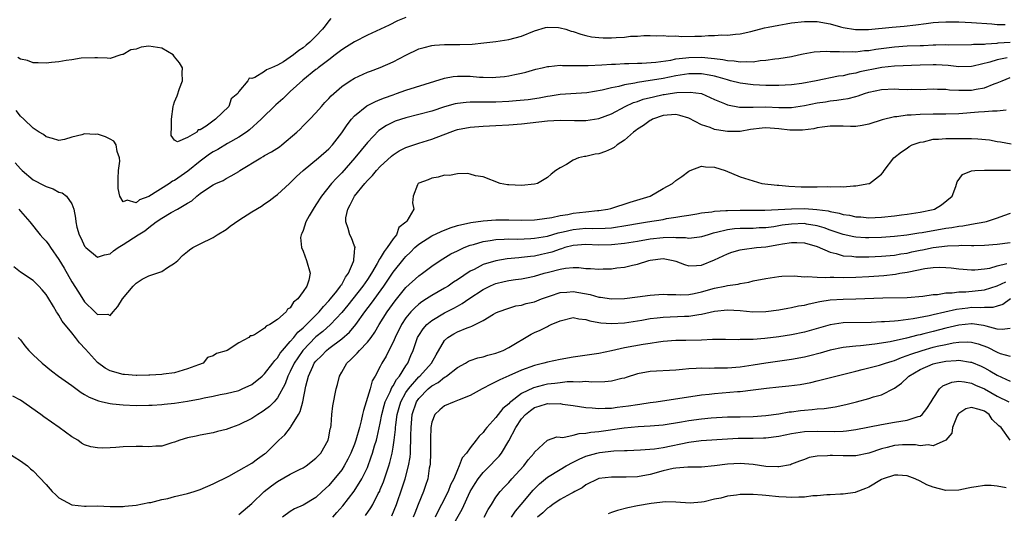
# Model space of a CAD drawing. Units: inches. Extents: x 2598000 to 2601000, y 1506000 to 1509000.
# Drawn here: x 2598705 to 2598858, y 1506762 to 1506839 of the extents above; entities that cross this region are included whole.
import ezdxf

# ---------------------------------------------------------------- set-up
doc = ezdxf.new("R2010")
doc.units = ezdxf.units.IN
doc.header["$MEASUREMENT"] = 0
doc.layers.add('LD25981506_2ft', color=254, linetype='Continuous')

msp = doc.modelspace()

# ---------------------------------------------------------------- linework, layer by layer
at = {"layer": 'LD25981506_2ft'}
for points, elevation in [([(2598765, 1506838.85), (2598763.7, 1506838.3), (2598762.37, 1506837.63), (2598761.04, 1506837), (2598759, 1506836.07), (2598757, 1506835.06), (2598755.75, 1506834.25), (2598755, 1506833.79), (2598753.99, 1506833), (2598753, 1506832.27), (2598751.35, 1506831), (2598751.16, 1506830.84), (2598751, 1506830.73), (2598748.93, 1506829.07), (2598747, 1506827.3), (2598746.65, 1506827), (2598745.83, 1506826.17), (2598744.75, 1506825.25), (2598742.47, 1506823), (2598740.66, 1506821.34), (2598740.21, 1506821), (2598739, 1506820.19), (2598737.22, 1506819.22), (2598735.71, 1506818.29), (2598735, 1506817.94), (2598734.45, 1506817.55), (2598733, 1506816.46), (2598731.07, 1506814.93), (2598729, 1506813.47), (2598728.67, 1506813.33), (2598728.23, 1506813), (2598725, 1506810.97), (2598723.54, 1506810.46), (2598723, 1506810), (2598721.61, 1506810.39), (2598721, 1506810.14), (2598720.47, 1506811), (2598720.21, 1506812.21), (2598720.2, 1506813), (2598720.22, 1506813.78), (2598720.29, 1506815), (2598720.46, 1506816.46), (2598720.42, 1506817), (2598720.05, 1506817.95), (2598719.89, 1506819), (2598719.56, 1506819.56), (2598719, 1506819.88), (2598718.26, 1506820.26), (2598717, 1506820.65), (2598716.64, 1506820.64), (2598715, 1506820.71), (2598714.55, 1506820.55), (2598713, 1506820.18), (2598711.85, 1506819.85), (2598711, 1506819.68), (2598710.01, 1506820.01), (2598709, 1506820.23), (2598708.61, 1506820.61), (2598707.94, 1506821), (2598707, 1506821.6), (2598705.53, 1506823), (2598705, 1506823.48), (2598704.35, 1506824.35)], 8252), ([(2598753.32, 1506838.68), (2598753, 1506838.31), (2598752.45, 1506837.55), (2598752.01, 1506837), (2598751, 1506835.93), (2598750.04, 1506835), (2598749.47, 1506834.53), (2598749, 1506834.11), (2598748.31, 1506833.69), (2598747.48, 1506833), (2598747, 1506832.64), (2598745.96, 1506831.96), (2598745, 1506831.42), (2598744.06, 1506831), (2598743.3, 1506830.7), (2598743, 1506830.42), (2598741.51, 1506829.51), (2598741, 1506829.34), (2598740.62, 1506829.38), (2598740.37, 1506829), (2598739, 1506827.3), (2598738.86, 1506827), (2598737.81, 1506826.19), (2598737.46, 1506825), (2598735.38, 1506823), (2598735.14, 1506822.86), (2598733.92, 1506821.92), (2598733, 1506821.34), (2598732.67, 1506821.33), (2598732.46, 1506821), (2598731, 1506820.13), (2598729.46, 1506819.46), (2598729, 1506819.74), (2598728.46, 1506820.46), (2598728.49, 1506821), (2598728.54, 1506821.46), (2598728.51, 1506823), (2598728.79, 1506825), (2598728.83, 1506825.17), (2598729, 1506825.71), (2598729.38, 1506826.62), (2598729.76, 1506827.76), (2598730.25, 1506829), (2598730.2, 1506830.2), (2598730.22, 1506831), (2598729.76, 1506831.76), (2598729, 1506832.72), (2598728.89, 1506832.89), (2598728.79, 1506833), (2598727, 1506834.04), (2598725, 1506834.35), (2598723.79, 1506834.21), (2598723, 1506833.93), (2598722.21, 1506833.79), (2598721, 1506833.08), (2598720.92, 1506833.08), (2598720.65, 1506833), (2598719, 1506832.47), (2598718.5, 1506832.5), (2598717, 1506832.54), (2598716.57, 1506832.57), (2598714.48, 1506832.48), (2598713, 1506832.23), (2598712.15, 1506832.15), (2598711, 1506831.94), (2598709.85, 1506831.85), (2598709, 1506831.72), (2598707.79, 1506831.79), (2598707, 1506831.76), (2598706.13, 1506832.13), (2598705, 1506832.35), (2598704.62, 1506832.62)], 8250), ([(2598704.19, 1506816.19), (2598705, 1506815.28), (2598705.3, 1506815), (2598707, 1506813.58), (2598708.69, 1506812.69), (2598709, 1506812.51), (2598710.13, 1506812.13), (2598711, 1506811.66), (2598711.51, 1506811.51), (2598712.19, 1506811), (2598713, 1506809.81), (2598713.31, 1506809), (2598713.6, 1506807.6), (2598713.61, 1506807), (2598713.8, 1506806.2), (2598714.15, 1506805), (2598714.44, 1506804.44), (2598715, 1506803.23), (2598715.1, 1506803.1), (2598715.2, 1506803), (2598717, 1506801.52), (2598718.1, 1506801.9), (2598719, 1506802.03), (2598719.52, 1506802.48), (2598720.24, 1506803), (2598721, 1506803.46), (2598723.33, 1506805), (2598724.37, 1506805.63), (2598725, 1506806.14), (2598726.15, 1506807), (2598727, 1506807.59), (2598728.46, 1506808.46), (2598729.45, 1506809), (2598731, 1506809.91), (2598731.7, 1506810.3), (2598732.47, 1506811), (2598733, 1506811.41), (2598734.41, 1506812.41), (2598735, 1506812.8), (2598735.41, 1506813), (2598736.54, 1506813.46), (2598737, 1506813.76), (2598737.82, 1506814.18), (2598739, 1506814.87), (2598739.17, 1506815), (2598742.42, 1506817), (2598742.8, 1506817.2), (2598743, 1506817.34), (2598744.09, 1506817.91), (2598745.3, 1506818.7), (2598745.7, 1506819), (2598748.01, 1506821), (2598748.53, 1506821.47), (2598749, 1506821.97), (2598750.03, 1506823), (2598751, 1506824.01), (2598751.84, 1506825), (2598752.4, 1506825.6), (2598753, 1506826.2), (2598753.35, 1506826.65), (2598755, 1506828.09), (2598756.33, 1506829), (2598757, 1506829.41), (2598759, 1506830.3), (2598759.5, 1506830.5), (2598761, 1506831.04), (2598763, 1506831.94), (2598765, 1506832.98), (2598767, 1506833.95), (2598767.81, 1506834.19), (2598769, 1506834.5), (2598769.45, 1506834.55), (2598771, 1506834.62), (2598773.38, 1506834.62), (2598775.3, 1506834.7), (2598777.12, 1506834.88), (2598779, 1506835.11), (2598781, 1506835.41), (2598783, 1506835.94), (2598785, 1506836.74), (2598786.73, 1506837.27), (2598787, 1506837.31), (2598788.74, 1506837.26), (2598789, 1506837.24), (2598789.88, 1506837), (2598790.72, 1506836.72), (2598791, 1506836.66), (2598792.23, 1506836.23), (2598793, 1506836.02), (2598793.84, 1506835.84), (2598795, 1506835.7), (2598795.67, 1506835.67), (2598797, 1506835.66), (2598797.72, 1506835.72), (2598799, 1506835.79), (2598799.91, 1506835.91), (2598801, 1506835.95), (2598802.02, 1506836.02), (2598803, 1506836.03), (2598804, 1506836), (2598805, 1506836.02), (2598805.92, 1506835.92), (2598807, 1506835.97), (2598807.9, 1506835.9), (2598809.95, 1506835.95), (2598811, 1506835.93), (2598812.05, 1506836.05), (2598813, 1506836.01), (2598814.14, 1506836.14), (2598815, 1506836.11), (2598816.25, 1506836.25), (2598817, 1506836.31), (2598818.67, 1506836.67), (2598820.76, 1506837.24), (2598821.33, 1506837.34), (2598823, 1506837.67), (2598824.13, 1506837.87), (2598825, 1506838), (2598827, 1506838.24), (2598829, 1506838.23), (2598831, 1506837.84), (2598832.59, 1506837.41), (2598833, 1506837.29), (2598834.96, 1506836.96), (2598836.95, 1506836.95), (2598840.66, 1506837.34), (2598842.51, 1506837.49), (2598844.32, 1506837.68), (2598845.92, 1506837.92), (2598847, 1506838.06), (2598847.87, 1506838.13), (2598849, 1506838.19), (2598849.81, 1506838.19), (2598851, 1506838.17), (2598853, 1506838.07), (2598856.15, 1506837.85), (2598857, 1506837.76), (2598858.25, 1506837.75)], 8254), ([(2598704.78, 1506809), (2598705, 1506808.69), (2598706.5, 1506807), (2598708.1, 1506805), (2598708.52, 1506804.52), (2598709, 1506804.02), (2598709.43, 1506803.43), (2598709.69, 1506803), (2598711, 1506801.17), (2598711.8, 1506799.8), (2598713, 1506797.67), (2598714.06, 1506796.06), (2598715, 1506794.58), (2598716.6, 1506793), (2598716.81, 1506792.81), (2598717, 1506792.58), (2598718.61, 1506792.61), (2598719, 1506792.44), (2598719.45, 1506793), (2598720.16, 1506793.84), (2598720.91, 1506795), (2598722.56, 1506797), (2598723, 1506797.46), (2598723.93, 1506798.07), (2598725, 1506798.59), (2598726.22, 1506799), (2598727, 1506799.3), (2598727.89, 1506799.89), (2598729, 1506800.59), (2598729.48, 1506801), (2598730.25, 1506801.75), (2598731, 1506802.4), (2598731.33, 1506802.67), (2598731.85, 1506803), (2598733, 1506803.61), (2598735, 1506804.58), (2598735.64, 1506805), (2598737, 1506805.82), (2598737.67, 1506806.33), (2598739, 1506807.26), (2598741, 1506808.56), (2598742.54, 1506809.46), (2598743, 1506809.81), (2598743.71, 1506810.29), (2598744.66, 1506811), (2598745, 1506811.27), (2598746.9, 1506813), (2598747, 1506813.07), (2598747.95, 1506814.05), (2598748.99, 1506815), (2598751.4, 1506817), (2598753, 1506818.41), (2598753.55, 1506819), (2598755, 1506820.86), (2598755.86, 1506822.14), (2598756.54, 1506823), (2598757, 1506823.52), (2598758.92, 1506825.08), (2598760.24, 1506825.76), (2598761, 1506826.05), (2598761.67, 1506826.33), (2598763, 1506826.82), (2598763.54, 1506827), (2598765, 1506827.53), (2598771, 1506829.41), (2598772.34, 1506829.66), (2598773, 1506829.71), (2598775, 1506829.68), (2598776.44, 1506829.56), (2598777, 1506829.54), (2598778.48, 1506829.52), (2598779, 1506829.54), (2598780.35, 1506829.65), (2598781, 1506829.73), (2598781.95, 1506829.95), (2598783, 1506830.15), (2598783.67, 1506830.33), (2598785.22, 1506830.78), (2598786.19, 1506831), (2598787, 1506831.21), (2598787.22, 1506831.22), (2598789, 1506831.42), (2598789.37, 1506831.37), (2598791, 1506831.38), (2598791.34, 1506831.34), (2598793.34, 1506831.34), (2598795.45, 1506831.45), (2598797, 1506831.58), (2598797.59, 1506831.59), (2598799, 1506831.67), (2598799.66, 1506831.66), (2598801, 1506831.71), (2598801.72, 1506831.72), (2598803.88, 1506831.88), (2598806.22, 1506832.22), (2598807, 1506832.38), (2598808.56, 1506832.56), (2598809, 1506832.63), (2598811, 1506832.64), (2598812.51, 1506832.51), (2598813, 1506832.43), (2598814.29, 1506832.29), (2598815, 1506832.12), (2598816.07, 1506832.07), (2598817, 1506831.91), (2598817.99, 1506831.99), (2598819, 1506831.95), (2598820.13, 1506832.13), (2598821, 1506832.18), (2598822.4, 1506832.4), (2598823, 1506832.45), (2598825, 1506832.77), (2598826.07, 1506833), (2598826.82, 1506833.18), (2598828.5, 1506833.5), (2598830.39, 1506833.61), (2598831, 1506833.55), (2598832.46, 1506833.54), (2598833, 1506833.47), (2598834.46, 1506833.54), (2598835, 1506833.51), (2598836.32, 1506833.68), (2598837, 1506833.72), (2598838.1, 1506833.9), (2598841, 1506834.27), (2598843, 1506834.41), (2598845, 1506834.49), (2598845.5, 1506834.5), (2598847, 1506834.57), (2598847.44, 1506834.56), (2598849, 1506834.61), (2598849.4, 1506834.6), (2598853, 1506834.63), (2598853.32, 1506834.68), (2598855, 1506834.71), (2598855.24, 1506834.76), (2598857, 1506834.86), (2598857.12, 1506834.88), (2598859, 1506835.01)], 8256), ([(2598858.55, 1506832.55), (2598857, 1506832.24), (2598855.86, 1506831.86), (2598853.24, 1506831.24), (2598853, 1506831.2), (2598851, 1506831.15), (2598849.35, 1506831.35), (2598847.47, 1506831.47), (2598847, 1506831.48), (2598845, 1506831.43), (2598841, 1506831.25), (2598839.04, 1506831.04), (2598838.79, 1506831), (2598835.63, 1506830.37), (2598835, 1506830.19), (2598833.97, 1506830.03), (2598833, 1506829.78), (2598832.3, 1506829.7), (2598828.83, 1506829), (2598826.58, 1506828.58), (2598825, 1506828.34), (2598823, 1506828.23), (2598822.26, 1506828.26), (2598821, 1506828.27), (2598819, 1506828.37), (2598817, 1506828.59), (2598815.48, 1506829), (2598815, 1506829.11), (2598813.57, 1506829.57), (2598813, 1506829.7), (2598812.16, 1506829.84), (2598811, 1506830.08), (2598810.08, 1506830.08), (2598809, 1506830.05), (2598807, 1506829.73), (2598805, 1506829.35), (2598804.69, 1506829.31), (2598803, 1506829.03), (2598801, 1506828.72), (2598800.63, 1506828.63), (2598799, 1506828.37), (2598798.11, 1506828.11), (2598797, 1506827.91), (2598795.51, 1506827.52), (2598793.12, 1506827.12), (2598789, 1506826.83), (2598787.43, 1506826.57), (2598787, 1506826.51), (2598785.74, 1506826.26), (2598783.99, 1506826.01), (2598782.16, 1506825.84), (2598781, 1506825.76), (2598779, 1506825.66), (2598778.33, 1506825.67), (2598777, 1506825.65), (2598776.33, 1506825.67), (2598775, 1506825.65), (2598774.38, 1506825.62), (2598773, 1506825.45), (2598772.63, 1506825.37), (2598771, 1506824.91), (2598769, 1506824.26), (2598767, 1506823.72), (2598765, 1506823.23), (2598763.33, 1506822.67), (2598763, 1506822.54), (2598761.98, 1506822.02), (2598760.78, 1506821.22), (2598759, 1506819.38), (2598757.06, 1506817), (2598755, 1506814.63), (2598754.18, 1506813.82), (2598753.42, 1506813), (2598751.85, 1506811), (2598751, 1506809.64), (2598750.57, 1506809), (2598749.94, 1506807.94), (2598749.41, 1506807), (2598749, 1506805.67), (2598748.82, 1506805.18), (2598748.69, 1506805), (2598748.59, 1506804.59), (2598748.75, 1506803), (2598749, 1506802.43), (2598749.52, 1506801), (2598750.08, 1506799), (2598749.91, 1506797.91), (2598749.55, 1506797), (2598749, 1506796.14), (2598748.18, 1506795), (2598747.48, 1506794.52), (2598747, 1506793.63), (2598746.59, 1506793.41), (2598746.38, 1506793), (2598745, 1506791.81), (2598743.81, 1506791), (2598743.25, 1506790.75), (2598743, 1506790.44), (2598741.41, 1506789.41), (2598741, 1506789.24), (2598740.76, 1506789.24), (2598740.57, 1506789), (2598739, 1506788.15), (2598737.19, 1506787), (2598737, 1506786.92), (2598735.51, 1506786.49), (2598735, 1506786.12), (2598734.13, 1506785.87), (2598733.44, 1506785), (2598732.73, 1506784.73), (2598731, 1506784.1), (2598729, 1506783.51), (2598727.29, 1506783.29), (2598727, 1506783.23), (2598725.15, 1506783.15), (2598725, 1506783.13), (2598723.1, 1506783.1), (2598723, 1506783.09), (2598721.23, 1506783.23), (2598721, 1506783.24), (2598719, 1506783.79), (2598718.21, 1506784.21), (2598717, 1506785.1), (2598715.16, 1506787.16), (2598714.19, 1506788.19), (2598713.58, 1506789), (2598713, 1506789.74), (2598711.53, 1506791.53), (2598711, 1506792.49), (2598710.77, 1506792.77), (2598710.65, 1506793), (2598710.18, 1506793.82), (2598709.26, 1506795.26), (2598709, 1506795.7), (2598708.42, 1506796.42), (2598707.88, 1506797), (2598707, 1506797.86), (2598705, 1506799.2), (2598704.01, 1506800.01)], 8258), ([(2598704.67, 1506789), (2598705, 1506788.64), (2598705.69, 1506787.69), (2598706.3, 1506787), (2598707, 1506786.28), (2598708.42, 1506785), (2598709.83, 1506783.83), (2598710.95, 1506783), (2598713, 1506781.52), (2598714.44, 1506780.44), (2598715, 1506780.14), (2598715.69, 1506779.69), (2598717.14, 1506779.14), (2598717.78, 1506779), (2598719, 1506778.7), (2598719.32, 1506778.68), (2598721, 1506778.49), (2598723, 1506778.42), (2598725, 1506778.44), (2598725.52, 1506778.48), (2598727, 1506778.55), (2598727.39, 1506778.61), (2598729, 1506778.76), (2598731, 1506779.07), (2598733, 1506779.45), (2598733.59, 1506779.59), (2598735, 1506779.86), (2598736.1, 1506780.1), (2598737, 1506780.26), (2598739, 1506780.77), (2598739.53, 1506781), (2598741, 1506781.69), (2598742.63, 1506783), (2598743, 1506783.32), (2598744.26, 1506785), (2598744.57, 1506785.43), (2598745, 1506785.85), (2598745.43, 1506786.57), (2598745.78, 1506787), (2598747, 1506788.38), (2598747.53, 1506789), (2598748.17, 1506789.83), (2598749, 1506790.51), (2598749.52, 1506791), (2598751.51, 1506793), (2598752.16, 1506793.84), (2598753, 1506794.71), (2598753.24, 1506795), (2598754.23, 1506796.23), (2598754.82, 1506797), (2598754.87, 1506797.13), (2598755, 1506797.28), (2598755.61, 1506798.39), (2598756.07, 1506799), (2598756.86, 1506800.86), (2598756.9, 1506801), (2598756.87, 1506801.13), (2598757, 1506802.24), (2598757.05, 1506802.95), (2598757.07, 1506803), (2598757.07, 1506803.07), (2598757, 1506803.23), (2598756.52, 1506804.52), (2598756.27, 1506805), (2598756.02, 1506805.98), (2598755.63, 1506807), (2598755.65, 1506807.66), (2598755.95, 1506809), (2598756.34, 1506809.66), (2598757, 1506811), (2598758.62, 1506813), (2598759, 1506813.45), (2598759.77, 1506814.23), (2598760.41, 1506815), (2598761, 1506815.65), (2598762.75, 1506817.25), (2598763, 1506817.45), (2598763.95, 1506818.05), (2598765, 1506818.59), (2598765.29, 1506818.71), (2598767, 1506819.27), (2598769, 1506819.88), (2598771.87, 1506821), (2598772.71, 1506821.29), (2598773, 1506821.39), (2598775, 1506821.78), (2598777, 1506821.93), (2598779, 1506822), (2598781, 1506822.12), (2598783, 1506822.29), (2598787, 1506822.73), (2598789, 1506822.84), (2598791.2, 1506822.8), (2598793, 1506822.81), (2598795, 1506823.1), (2598797, 1506823.85), (2598799.12, 1506825), (2598800.41, 1506825.59), (2598801, 1506825.77), (2598801.9, 1506826.1), (2598803.5, 1506826.5), (2598805, 1506826.83), (2598805.16, 1506826.84), (2598806.11, 1506827), (2598807.15, 1506827.15), (2598809.23, 1506827.23), (2598811, 1506826.98), (2598813, 1506826.05), (2598814.58, 1506825.42), (2598815, 1506825.22), (2598816.89, 1506824.89), (2598818.88, 1506824.88), (2598819, 1506824.89), (2598821, 1506824.9), (2598823, 1506824.81), (2598824.83, 1506824.83), (2598825, 1506824.82), (2598827, 1506825.15), (2598829, 1506825.56), (2598830.27, 1506825.73), (2598831, 1506825.85), (2598832.06, 1506825.94), (2598833, 1506826.11), (2598833.79, 1506826.21), (2598835, 1506826.55), (2598835.36, 1506826.64), (2598836.33, 1506827), (2598837, 1506827.2), (2598839, 1506827.63), (2598841, 1506827.72), (2598841.7, 1506827.7), (2598843, 1506827.63), (2598843.66, 1506827.66), (2598845, 1506827.64), (2598847, 1506827.75), (2598847.7, 1506827.7), (2598849, 1506827.69), (2598849.59, 1506827.59), (2598851, 1506827.51), (2598851.5, 1506827.5), (2598853, 1506827.54), (2598853.69, 1506827.69), (2598855, 1506827.89), (2598856.53, 1506828.53), (2598857, 1506828.68), (2598857.74, 1506829), (2598859, 1506829.48)], 8260), ([(2598858.39, 1506824.39), (2598857, 1506824.26), (2598856.27, 1506824.27), (2598855, 1506824.15), (2598854.1, 1506824.1), (2598851, 1506823.85), (2598849, 1506823.79), (2598847, 1506823.78), (2598845, 1506823.73), (2598843.62, 1506823.62), (2598843, 1506823.61), (2598841.38, 1506823.38), (2598841, 1506823.37), (2598839.1, 1506822.9), (2598837, 1506822.21), (2598835.99, 1506822.01), (2598835, 1506821.88), (2598834.14, 1506821.86), (2598833, 1506821.91), (2598832.1, 1506821.9), (2598831, 1506821.92), (2598829.77, 1506821.77), (2598829, 1506821.65), (2598828.48, 1506821.52), (2598826.72, 1506821.28), (2598825, 1506821.27), (2598824.71, 1506821.29), (2598823, 1506821.52), (2598821, 1506821.66), (2598820.4, 1506821.6), (2598818.63, 1506821.37), (2598817, 1506821.08), (2598815, 1506821.06), (2598813.33, 1506821.33), (2598813, 1506821.41), (2598812.31, 1506821.69), (2598811, 1506822.11), (2598809, 1506823.15), (2598807.59, 1506823.59), (2598807, 1506823.71), (2598805.63, 1506823.63), (2598805, 1506823.56), (2598803.35, 1506823), (2598803.13, 1506822.87), (2598803, 1506822.81), (2598801.98, 1506822.02), (2598801, 1506821.44), (2598800.75, 1506821.25), (2598800.4, 1506821), (2598799, 1506819.75), (2598797.84, 1506819), (2598797.39, 1506818.61), (2598797, 1506818.38), (2598796.02, 1506817.98), (2598795, 1506817.61), (2598794.46, 1506817.54), (2598793, 1506817.21), (2598792.8, 1506817.2), (2598791.84, 1506817), (2598791, 1506816.63), (2598789.97, 1506815.97), (2598789, 1506815.44), (2598788.34, 1506815), (2598787.58, 1506814.42), (2598787, 1506813.94), (2598785.48, 1506813), (2598785, 1506812.88), (2598783, 1506812.67), (2598781, 1506812.77), (2598780.79, 1506812.79), (2598779.68, 1506813), (2598777, 1506814.03), (2598775.82, 1506814.18), (2598775, 1506814.43), (2598774.55, 1506814.55), (2598773, 1506814.49), (2598771.75, 1506814.25), (2598771, 1506814.27), (2598770.02, 1506813.98), (2598769, 1506813.81), (2598768.45, 1506813.55), (2598767, 1506813.06), (2598766.9, 1506813), (2598766.79, 1506812.79), (2598766.12, 1506811), (2598766.02, 1506809.98), (2598766.21, 1506809), (2598765.12, 1506807.12), (2598765, 1506806.98), (2598763.89, 1506806.11), (2598763.52, 1506805), (2598763, 1506804.36), (2598762.09, 1506803), (2598761.59, 1506802.41), (2598761, 1506801.36), (2598760.84, 1506801.16), (2598760.79, 1506801), (2598760.54, 1506800.54), (2598759.62, 1506799), (2598759, 1506798.04), (2598758.31, 1506797), (2598755.95, 1506794.05), (2598755, 1506792.91), (2598753.27, 1506791), (2598752.07, 1506789.93), (2598751, 1506789.08), (2598748.95, 1506787), (2598748.15, 1506785.85), (2598747.6, 1506785), (2598747, 1506783.7), (2598746.63, 1506783), (2598746.21, 1506781.79), (2598745, 1506779.59), (2598744.48, 1506779), (2598743.75, 1506778.25), (2598743, 1506777.66), (2598742.6, 1506777.4), (2598741.94, 1506777), (2598741, 1506776.39), (2598739, 1506775.4), (2598737.84, 1506775), (2598737, 1506774.67), (2598735.65, 1506774.35), (2598735, 1506774.15), (2598733, 1506773.8), (2598732.35, 1506773.65), (2598731, 1506773.38), (2598729.79, 1506773), (2598729, 1506772.71), (2598728.59, 1506772.59), (2598727, 1506772.09), (2598726.07, 1506772.07), (2598725, 1506771.96), (2598724.02, 1506772.02), (2598723, 1506772.03), (2598721, 1506771.98), (2598719.88, 1506771.88), (2598719, 1506771.84), (2598717.77, 1506771.77), (2598717, 1506771.81), (2598715.97, 1506771.97), (2598715, 1506772.3), (2598714.54, 1506772.54), (2598713.92, 1506773), (2598713, 1506773.54), (2598711.04, 1506775), (2598708.63, 1506776.63), (2598708.2, 1506777), (2598705, 1506779.22), (2598703.85, 1506779.85)], 8262), ([(2598703.06, 1506771.06), (2598705, 1506769.8), (2598706.09, 1506769), (2598706.57, 1506768.57), (2598707, 1506768.23), (2598709, 1506766.12), (2598709.97, 1506765), (2598710.5, 1506764.5), (2598711, 1506764.04), (2598711.65, 1506763.65), (2598713, 1506762.92), (2598715, 1506762.74), (2598715.26, 1506762.74), (2598717, 1506762.77), (2598719, 1506762.68), (2598721, 1506762.69), (2598721.26, 1506762.74), (2598723, 1506762.9), (2598725, 1506763.28), (2598725.31, 1506763.31), (2598727, 1506763.75), (2598727.93, 1506763.93), (2598729, 1506764.23), (2598731, 1506764.71), (2598732.05, 1506765), (2598733, 1506765.34), (2598735, 1506766.21), (2598737.42, 1506767.42), (2598739, 1506768.27), (2598741, 1506769.43), (2598741.88, 1506770.12), (2598743, 1506770.87), (2598743.17, 1506771), (2598745.2, 1506773), (2598746.14, 1506773.86), (2598747.03, 1506774.97), (2598747.09, 1506775.09), (2598748.27, 1506777), (2598748.54, 1506777.46), (2598748.93, 1506779), (2598749.41, 1506781.41), (2598749.81, 1506783), (2598750.49, 1506784.49), (2598750.74, 1506785), (2598751, 1506785.33), (2598751.85, 1506786.15), (2598752.63, 1506787), (2598753, 1506787.3), (2598755, 1506788.78), (2598756.19, 1506789.81), (2598757.18, 1506791), (2598758.6, 1506793), (2598759.65, 1506794.35), (2598761.57, 1506797), (2598763, 1506799.15), (2598764.71, 1506801.29), (2598765, 1506801.63), (2598765.7, 1506802.3), (2598766.38, 1506803), (2598767, 1506803.55), (2598769, 1506804.81), (2598770.47, 1506805.53), (2598771.9, 1506806.1), (2598773, 1506806.44), (2598775.09, 1506806.91), (2598777, 1506807.19), (2598779, 1506807.33), (2598781, 1506807.32), (2598783, 1506807.28), (2598785, 1506807.35), (2598785.39, 1506807.39), (2598787.71, 1506807.71), (2598789, 1506808), (2598790.17, 1506808.16), (2598791, 1506808.34), (2598793, 1506808.58), (2598794.78, 1506808.78), (2598795, 1506808.79), (2598796.43, 1506809), (2598796.89, 1506809.11), (2598799.9, 1506810.1), (2598803.01, 1506811), (2598805, 1506812.19), (2598806.48, 1506813), (2598807, 1506813.45), (2598807.92, 1506814.08), (2598809, 1506814.91), (2598809.2, 1506815), (2598811, 1506815.66), (2598811.59, 1506815.59), (2598813, 1506815.52), (2598814.66, 1506815), (2598817, 1506814.02), (2598819, 1506813.38), (2598820.38, 1506813), (2598822.74, 1506812.74), (2598823, 1506812.73), (2598824.57, 1506812.58), (2598826.49, 1506812.49), (2598829, 1506812.49), (2598830.53, 1506812.53), (2598831, 1506812.49), (2598832.54, 1506812.54), (2598833, 1506812.48), (2598834.63, 1506812.63), (2598835, 1506812.6), (2598837, 1506812.96), (2598837.14, 1506813), (2598839, 1506814.43), (2598839.27, 1506814.73), (2598839.42, 1506815), (2598840.9, 1506817), (2598842.1, 1506817.9), (2598843, 1506818.51), (2598843.27, 1506818.73), (2598843.75, 1506819), (2598845, 1506819.43), (2598845.5, 1506819.5), (2598847, 1506819.87), (2598847.88, 1506819.88), (2598849, 1506820), (2598849.98, 1506819.98), (2598852.01, 1506820.01), (2598853, 1506819.97), (2598853.96, 1506819.96), (2598855.78, 1506819.78), (2598857, 1506819.55), (2598857.48, 1506819.48), (2598859.17, 1506819.17)], 8264), ([(2598739, 1506761.42), (2598741, 1506763.15), (2598742.95, 1506765), (2598744.08, 1506765.92), (2598745, 1506766.58), (2598747, 1506767.7), (2598748.43, 1506768.43), (2598749, 1506768.69), (2598749.48, 1506769), (2598751, 1506770.22), (2598751.73, 1506771), (2598752.89, 1506773), (2598753, 1506773.49), (2598753.23, 1506774.77), (2598753.3, 1506775), (2598753.37, 1506775.37), (2598753.49, 1506777), (2598753.62, 1506778.38), (2598754.12, 1506781), (2598754.33, 1506781.67), (2598754.65, 1506783), (2598755, 1506783.59), (2598755.79, 1506785), (2598756.44, 1506785.56), (2598757, 1506786.15), (2598757.43, 1506786.57), (2598757.77, 1506787), (2598759, 1506788.25), (2598759.58, 1506789), (2598760.18, 1506789.82), (2598760.85, 1506791), (2598762.08, 1506793), (2598763.3, 1506794.7), (2598765, 1506796.8), (2598767, 1506798.61), (2598767.57, 1506799), (2598769, 1506800.12), (2598770.31, 1506801), (2598771.99, 1506802.01), (2598773, 1506802.49), (2598773.32, 1506802.68), (2598774.04, 1506803), (2598775, 1506803.37), (2598775.49, 1506803.49), (2598777, 1506803.96), (2598778.09, 1506804.09), (2598779, 1506804.25), (2598780.29, 1506804.29), (2598781, 1506804.35), (2598782.34, 1506804.34), (2598784.43, 1506804.43), (2598785, 1506804.47), (2598787, 1506804.8), (2598788.7, 1506805.3), (2598789.44, 1506805.44), (2598791, 1506805.82), (2598793, 1506806.01), (2598794.03, 1506805.97), (2598795.98, 1506806.02), (2598797, 1506806.1), (2598799.51, 1506806.49), (2598801, 1506806.76), (2598802.6, 1506807), (2598805, 1506807.4), (2598805.51, 1506807.51), (2598807, 1506807.72), (2598807.9, 1506807.9), (2598809, 1506808.05), (2598810.26, 1506808.26), (2598811, 1506808.4), (2598812.58, 1506808.58), (2598813, 1506808.66), (2598814.76, 1506808.76), (2598815, 1506808.79), (2598817, 1506808.82), (2598818.81, 1506808.81), (2598820.82, 1506808.82), (2598822.91, 1506808.91), (2598824.97, 1506809.03), (2598827, 1506809.07), (2598828.95, 1506808.95), (2598830.71, 1506808.71), (2598831, 1506808.62), (2598832.38, 1506808.38), (2598833, 1506808.17), (2598834.03, 1506808.03), (2598835, 1506807.81), (2598835.77, 1506807.77), (2598837, 1506807.66), (2598839, 1506807.73), (2598841, 1506807.93), (2598842.09, 1506808.09), (2598843, 1506808.2), (2598845, 1506808.51), (2598847, 1506808.93), (2598847.24, 1506809), (2598848.34, 1506809.66), (2598849.98, 1506811), (2598850.54, 1506812.54), (2598850.76, 1506813.24), (2598851.61, 1506814.39), (2598853, 1506814.94), (2598853.53, 1506815), (2598855, 1506815.08), (2598855.06, 1506815.06), (2598857.04, 1506815.04), (2598859.05, 1506815.05)], 8266), ([(2598859, 1506808.33), (2598857.97, 1506807.97), (2598857, 1506807.58), (2598855.28, 1506807), (2598855.05, 1506806.95), (2598853, 1506806.62), (2598851.64, 1506806.36), (2598851, 1506806.31), (2598849.92, 1506806.08), (2598849, 1506805.97), (2598845.3, 1506805.3), (2598844.77, 1506805.23), (2598842.94, 1506804.94), (2598841, 1506804.73), (2598839, 1506804.58), (2598837, 1506804.51), (2598836.52, 1506804.52), (2598835, 1506804.61), (2598834.66, 1506804.66), (2598833, 1506805.02), (2598831, 1506805.74), (2598830.09, 1506806.09), (2598829, 1506806.41), (2598827.33, 1506806.67), (2598827, 1506806.74), (2598825, 1506806.67), (2598823.53, 1506806.47), (2598822.26, 1506806.26), (2598821, 1506806.1), (2598819.94, 1506806.06), (2598819, 1506806), (2598818, 1506806), (2598817, 1506805.96), (2598816.1, 1506805.9), (2598815, 1506805.75), (2598813.33, 1506805.33), (2598812.77, 1506805.23), (2598812, 1506805), (2598811, 1506804.67), (2598810.65, 1506804.65), (2598809, 1506804.41), (2598808.5, 1506804.5), (2598807, 1506804.51), (2598806.55, 1506804.55), (2598805, 1506804.53), (2598803, 1506804.31), (2598801, 1506803.97), (2598799, 1506803.66), (2598797, 1506803.42), (2598795, 1506803.38), (2598793, 1506803.48), (2598791, 1506803.34), (2598789.72, 1506803), (2598789.19, 1506802.81), (2598789, 1506802.78), (2598787.69, 1506802.31), (2598787, 1506802.12), (2598786.07, 1506801.93), (2598785, 1506801.68), (2598784.37, 1506801.63), (2598783, 1506801.44), (2598782.58, 1506801.42), (2598780.77, 1506801.23), (2598779, 1506800.96), (2598777, 1506800.35), (2598775.61, 1506799.61), (2598775, 1506799.31), (2598773, 1506797.98), (2598772.4, 1506797.6), (2598771.54, 1506797), (2598771, 1506796.66), (2598769, 1506795.52), (2598768.2, 1506795), (2598767.45, 1506794.55), (2598767, 1506794.19), (2598766.36, 1506793.64), (2598765.78, 1506793), (2598765, 1506792.04), (2598764.32, 1506791), (2598763.31, 1506789), (2598763, 1506788.29), (2598762.34, 1506787), (2598761.9, 1506786.1), (2598761.26, 1506785), (2598761, 1506784.47), (2598760.21, 1506783), (2598759.75, 1506782.25), (2598759.41, 1506781), (2598758.37, 1506777.63), (2598758.26, 1506777), (2598758.04, 1506776.04), (2598757.77, 1506775), (2598757.21, 1506773), (2598757, 1506772.41), (2598756.44, 1506771), (2598755.97, 1506770.03), (2598755.39, 1506769), (2598755, 1506768.4), (2598753, 1506765.95), (2598751.95, 1506765), (2598751, 1506764.09), (2598749, 1506762.91), (2598747.68, 1506762.32), (2598747, 1506761.9), (2598745.81, 1506761)], 8268), ([(2598753.61, 1506761), (2598754.25, 1506761.75), (2598755.2, 1506762.8), (2598756.94, 1506765.06), (2598758.14, 1506767), (2598759, 1506768.77), (2598759.61, 1506770.39), (2598759.8, 1506771), (2598760.11, 1506772.11), (2598760.39, 1506773), (2598760.52, 1506773.48), (2598761, 1506775.68), (2598761.24, 1506777), (2598761.59, 1506778.41), (2598761.78, 1506779), (2598762.53, 1506780.53), (2598762.8, 1506781.2), (2598763, 1506781.47), (2598763.52, 1506782.48), (2598763.98, 1506783), (2598765, 1506784.61), (2598765.28, 1506785), (2598765.78, 1506786.22), (2598766.13, 1506787), (2598766.81, 1506789), (2598767, 1506789.33), (2598767.66, 1506790.34), (2598768.22, 1506791), (2598769, 1506791.67), (2598771, 1506792.85), (2598772.44, 1506793.56), (2598773, 1506793.89), (2598773.73, 1506794.27), (2598774.76, 1506795), (2598777, 1506796.49), (2598778.03, 1506797), (2598778.7, 1506797.3), (2598779, 1506797.41), (2598780.28, 1506797.72), (2598781, 1506797.87), (2598782.02, 1506798.02), (2598783, 1506798.14), (2598783.73, 1506798.27), (2598785, 1506798.53), (2598786.5, 1506799), (2598787.2, 1506799.2), (2598789, 1506799.66), (2598789.82, 1506799.81), (2598791, 1506799.89), (2598791.89, 1506799.89), (2598793, 1506799.76), (2598793.73, 1506799.73), (2598795, 1506799.63), (2598795.67, 1506799.67), (2598797, 1506799.7), (2598797.83, 1506799.83), (2598799, 1506799.95), (2598800.25, 1506800.25), (2598801, 1506800.41), (2598802.77, 1506801), (2598803, 1506801.05), (2598805, 1506801.28), (2598806.59, 1506801), (2598807, 1506800.89), (2598808.36, 1506800.36), (2598809, 1506800.18), (2598810.2, 1506800.2), (2598811, 1506800.26), (2598813, 1506801.1), (2598815, 1506802.05), (2598815.72, 1506802.28), (2598817, 1506802.64), (2598817.3, 1506802.7), (2598819.52, 1506803), (2598821, 1506803.14), (2598823, 1506803.46), (2598823.59, 1506803.59), (2598825, 1506803.79), (2598825.81, 1506803.81), (2598827, 1506803.75), (2598829, 1506803.16), (2598831, 1506802.27), (2598831.91, 1506802.09), (2598833, 1506801.73), (2598834.35, 1506801.65), (2598835, 1506801.55), (2598836.42, 1506801.58), (2598837, 1506801.57), (2598839, 1506801.66), (2598841, 1506801.83), (2598841.99, 1506802.01), (2598843, 1506802.16), (2598843.68, 1506802.32), (2598845, 1506802.61), (2598845.34, 1506802.66), (2598847, 1506803.01), (2598849.28, 1506803.28), (2598851, 1506803.33), (2598851.36, 1506803.36), (2598853, 1506803.32), (2598853.34, 1506803.34), (2598855, 1506803.37), (2598857, 1506803.56), (2598859, 1506803.81)], 8270), ([(2598758.7, 1506761.3), (2598759.54, 1506762.46), (2598759.84, 1506763), (2598760.69, 1506764.69), (2598760.91, 1506765.09), (2598761, 1506765.31), (2598761.48, 1506766.52), (2598762.32, 1506769), (2598762.48, 1506769.52), (2598762.84, 1506771), (2598763, 1506771.9), (2598763.17, 1506773), (2598763.36, 1506774.65), (2598763.36, 1506775), (2598763.4, 1506775.4), (2598763.62, 1506777), (2598763.92, 1506778.08), (2598764.2, 1506779), (2598765, 1506780.43), (2598765.38, 1506781), (2598767, 1506782.85), (2598767.18, 1506783), (2598768.99, 1506785), (2598769.68, 1506786.32), (2598771, 1506788.53), (2598771.5, 1506789), (2598772.43, 1506789.57), (2598773, 1506789.88), (2598774.51, 1506790.51), (2598775, 1506790.68), (2598775.26, 1506790.74), (2598777, 1506791.63), (2598778.64, 1506792.64), (2598779, 1506792.83), (2598779.36, 1506793), (2598781, 1506793.59), (2598782.09, 1506793.91), (2598783, 1506794.05), (2598783.71, 1506794.29), (2598785, 1506794.57), (2598786.11, 1506795), (2598787, 1506795.32), (2598787.47, 1506795.47), (2598789, 1506796.02), (2598790.05, 1506796.05), (2598791, 1506796.15), (2598793.68, 1506795.68), (2598795, 1506795.29), (2598795.27, 1506795.27), (2598797, 1506795.02), (2598799, 1506795.08), (2598801, 1506795.31), (2598803, 1506795.6), (2598805, 1506795.75), (2598805.69, 1506795.69), (2598807, 1506795.7), (2598807.66, 1506795.66), (2598809, 1506795.72), (2598809.86, 1506795.86), (2598811, 1506796.1), (2598813, 1506796.66), (2598814.61, 1506797), (2598815, 1506797.11), (2598816.67, 1506797.33), (2598817, 1506797.43), (2598818.37, 1506797.63), (2598819, 1506797.8), (2598821, 1506798.21), (2598823, 1506798.51), (2598823.46, 1506798.54), (2598825.42, 1506798.58), (2598827, 1506798.47), (2598827.49, 1506798.51), (2598829, 1506798.4), (2598830.32, 1506798.32), (2598831, 1506798.38), (2598831.59, 1506798.41), (2598833, 1506798.37), (2598835, 1506798.4), (2598837, 1506798.51), (2598839.33, 1506798.67), (2598841.14, 1506798.86), (2598841.85, 1506799), (2598843, 1506799.18), (2598843.25, 1506799.25), (2598845.75, 1506799.75), (2598847, 1506799.91), (2598847.94, 1506799.94), (2598849, 1506799.91), (2598849.83, 1506799.83), (2598851, 1506799.69), (2598853, 1506799.52), (2598853.53, 1506799.53), (2598855, 1506799.67), (2598855.82, 1506799.82), (2598857, 1506800.16), (2598858.51, 1506800.51)], 8272), ([(2598762.79, 1506761.21), (2598763.51, 1506763), (2598764.41, 1506765.59), (2598764.87, 1506767), (2598765.41, 1506769), (2598765.65, 1506770.35), (2598765.7, 1506771), (2598765.7, 1506771.7), (2598765.78, 1506773), (2598765.76, 1506773.76), (2598765.79, 1506775), (2598765.98, 1506777), (2598766.66, 1506779), (2598767, 1506779.49), (2598768.47, 1506781), (2598769, 1506781.47), (2598770.01, 1506781.99), (2598771, 1506782.83), (2598771.13, 1506782.87), (2598771.3, 1506783), (2598773, 1506784.34), (2598774.25, 1506785), (2598774.71, 1506785.29), (2598775, 1506785.41), (2598776.17, 1506785.83), (2598777, 1506786), (2598777.75, 1506786.25), (2598779, 1506786.57), (2598780.11, 1506787), (2598781, 1506787.42), (2598784.48, 1506789.52), (2598785, 1506789.78), (2598785.86, 1506790.14), (2598787, 1506790.73), (2598787.2, 1506790.8), (2598787.57, 1506791), (2598789, 1506791.6), (2598791, 1506792.09), (2598791.9, 1506791.9), (2598793, 1506791.82), (2598793.61, 1506791.61), (2598795, 1506791.34), (2598795.3, 1506791.3), (2598797, 1506791.17), (2598799, 1506791.31), (2598801.72, 1506791.72), (2598803, 1506791.95), (2598804.06, 1506792.06), (2598805, 1506792.19), (2598808.31, 1506792.31), (2598809, 1506792.32), (2598810.58, 1506792.58), (2598811, 1506792.62), (2598813, 1506793.1), (2598815, 1506793.29), (2598817, 1506793.18), (2598818.98, 1506793.02), (2598821, 1506793.03), (2598823, 1506793.3), (2598824.42, 1506793.58), (2598825, 1506793.66), (2598826.08, 1506793.92), (2598827, 1506794.06), (2598827.74, 1506794.26), (2598829.41, 1506794.59), (2598831, 1506794.85), (2598833, 1506794.98), (2598835, 1506795.02), (2598839.17, 1506795.17), (2598843, 1506795.23), (2598845.43, 1506795.43), (2598847, 1506795.68), (2598847.72, 1506795.72), (2598849, 1506795.96), (2598849.96, 1506795.96), (2598851, 1506796.12), (2598852.13, 1506796.13), (2598855, 1506796.42), (2598857, 1506797.03), (2598858.31, 1506797.69)], 8274), ([(2598859.08, 1506795), (2598857.84, 1506794.16), (2598857, 1506793.87), (2598856.31, 1506793.69), (2598855, 1506793.69), (2598854.37, 1506793.63), (2598853, 1506793.65), (2598852.41, 1506793.59), (2598850.63, 1506793.37), (2598847, 1506792.54), (2598846.39, 1506792.39), (2598843.89, 1506791.89), (2598841.6, 1506791.6), (2598841, 1506791.57), (2598839.46, 1506791.46), (2598839, 1506791.46), (2598837.36, 1506791.36), (2598833, 1506791.26), (2598831, 1506790.96), (2598827, 1506789.84), (2598825, 1506789.41), (2598823, 1506789.08), (2598820.82, 1506788.82), (2598819, 1506788.71), (2598818.67, 1506788.67), (2598817, 1506788.68), (2598816.66, 1506788.66), (2598814.71, 1506788.71), (2598813, 1506788.68), (2598812.69, 1506788.69), (2598811, 1506788.6), (2598808.53, 1506788.53), (2598807, 1506788.51), (2598805, 1506788.36), (2598804.28, 1506788.28), (2598803, 1506788.06), (2598801.92, 1506787.92), (2598799, 1506787.4), (2598797, 1506786.94), (2598795, 1506786.51), (2598791, 1506785.94), (2598789, 1506785.58), (2598787, 1506785.17), (2598786.46, 1506785), (2598785, 1506784.65), (2598783, 1506783.91), (2598781.02, 1506783.02), (2598779.58, 1506782.42), (2598779, 1506782.07), (2598778.25, 1506781.75), (2598776.85, 1506781), (2598775, 1506779.96), (2598773.3, 1506779.3), (2598773, 1506779.17), (2598772.5, 1506779), (2598771, 1506778.38), (2598770.27, 1506777.73), (2598769.47, 1506777), (2598769, 1506775.81), (2598768.86, 1506775), (2598768.79, 1506773.21), (2598768.8, 1506771), (2598768.74, 1506769.26), (2598768.71, 1506769), (2598768.63, 1506768.63), (2598768.38, 1506767), (2598768.04, 1506765.96), (2598767.71, 1506765), (2598766.92, 1506763), (2598766.36, 1506761.64), (2598766.11, 1506761)], 8276), ([(2598859, 1506790.41), (2598857.77, 1506790.23), (2598857, 1506790.29), (2598855.25, 1506790.75), (2598854.87, 1506790.87), (2598853.11, 1506791.11), (2598853, 1506791.11), (2598851, 1506790.9), (2598849, 1506790.46), (2598847, 1506789.96), (2598845.58, 1506789.58), (2598845, 1506789.44), (2598844.63, 1506789.37), (2598842.89, 1506788.89), (2598840.34, 1506788.34), (2598837.95, 1506787.95), (2598835.7, 1506787.7), (2598835, 1506787.65), (2598833.48, 1506787.48), (2598833, 1506787.44), (2598831, 1506787.04), (2598829.42, 1506786.58), (2598827.84, 1506786.16), (2598827, 1506785.96), (2598825, 1506785.58), (2598821, 1506785), (2598819, 1506784.68), (2598817, 1506784.4), (2598815, 1506784.24), (2598814.21, 1506784.21), (2598813, 1506784.21), (2598812.19, 1506784.19), (2598811, 1506784.22), (2598810.15, 1506784.15), (2598809, 1506784.11), (2598808.01, 1506784.01), (2598807, 1506783.93), (2598803, 1506783.68), (2598801, 1506783.32), (2598799.25, 1506782.75), (2598799, 1506782.69), (2598798.61, 1506782.61), (2598797, 1506782.19), (2598795.92, 1506782.08), (2598793.94, 1506782.06), (2598793, 1506782.13), (2598791.94, 1506782.06), (2598791, 1506782.1), (2598790.07, 1506782.07), (2598789, 1506781.96), (2598788.16, 1506781.84), (2598787, 1506781.73), (2598786.4, 1506781.6), (2598784.82, 1506781.18), (2598783, 1506780.27), (2598781.31, 1506779), (2598781.14, 1506778.86), (2598781, 1506778.67), (2598780.08, 1506777.92), (2598779.36, 1506777), (2598779, 1506776.52), (2598777.59, 1506775), (2598777.32, 1506774.68), (2598777, 1506774.19), (2598776.38, 1506773.62), (2598775.92, 1506773), (2598775, 1506771.8), (2598774.41, 1506771), (2598773.72, 1506770.28), (2598773.29, 1506769), (2598773, 1506768.39), (2598772.44, 1506767), (2598771.94, 1506766.06), (2598771.55, 1506765), (2598770.53, 1506763), (2598769.99, 1506762.01), (2598769.52, 1506761)], 8278), ([(2598771.88, 1506759), (2598773.76, 1506762.24), (2598775.01, 1506765), (2598775.76, 1506766.24), (2598776.23, 1506767), (2598777, 1506767.97), (2598778.05, 1506769), (2598779, 1506770.01), (2598779.5, 1506770.5), (2598779.86, 1506771), (2598781, 1506772.92), (2598782.07, 1506775), (2598783, 1506776.34), (2598783.58, 1506777), (2598784.35, 1506777.65), (2598785, 1506778.08), (2598785.71, 1506778.29), (2598787, 1506778.71), (2598787.31, 1506778.69), (2598789, 1506778.71), (2598789.36, 1506778.64), (2598791, 1506778.42), (2598793, 1506778.09), (2598793.95, 1506778.05), (2598795, 1506777.92), (2598795.99, 1506778.01), (2598797, 1506778.01), (2598797.86, 1506778.14), (2598799.64, 1506778.36), (2598801, 1506778.59), (2598801.37, 1506778.63), (2598803, 1506778.88), (2598803.92, 1506779), (2598811, 1506780.06), (2598812.18, 1506780.18), (2598813, 1506780.29), (2598816.59, 1506780.59), (2598817, 1506780.6), (2598819, 1506780.83), (2598821.11, 1506781.11), (2598823, 1506781.31), (2598824.55, 1506781.45), (2598826.32, 1506781.68), (2598828, 1506782), (2598829, 1506782.24), (2598835, 1506783.78), (2598836, 1506784), (2598838.68, 1506784.68), (2598839, 1506784.77), (2598839.59, 1506785), (2598840.66, 1506785.34), (2598841, 1506785.42), (2598842.1, 1506785.9), (2598843, 1506786.18), (2598843.57, 1506786.43), (2598845.32, 1506787), (2598847, 1506787.48), (2598847.63, 1506787.63), (2598849, 1506787.93), (2598850.15, 1506788.15), (2598851, 1506788.26), (2598852.31, 1506788.31), (2598853, 1506788.26), (2598854.01, 1506788.01), (2598855.47, 1506787.47), (2598857, 1506786.7), (2598857.47, 1506786.53), (2598859, 1506786.11)], 8280), ([(2598777.19, 1506761), (2598777.79, 1506762.21), (2598778.32, 1506763), (2598779, 1506764.12), (2598779.63, 1506765), (2598780.29, 1506765.71), (2598781, 1506766.44), (2598781.48, 1506767), (2598783.32, 1506769), (2598784.03, 1506769.97), (2598784.92, 1506771), (2598785, 1506771.16), (2598787, 1506773.02), (2598788.47, 1506773.53), (2598789, 1506773.49), (2598789.43, 1506773.43), (2598791, 1506773.77), (2598791.93, 1506774.07), (2598793, 1506774.09), (2598793.74, 1506774.26), (2598795, 1506774.38), (2598798.93, 1506774.93), (2598801.15, 1506775.15), (2598803, 1506775.25), (2598805, 1506775.42), (2598807.87, 1506775.87), (2598809, 1506776.07), (2598811, 1506776.32), (2598812.49, 1506776.49), (2598815, 1506776.64), (2598817, 1506776.65), (2598819, 1506776.68), (2598821, 1506776.85), (2598823, 1506777.13), (2598824.6, 1506777.4), (2598825, 1506777.43), (2598826.38, 1506777.62), (2598827, 1506777.69), (2598828.21, 1506777.79), (2598829, 1506777.89), (2598830.04, 1506777.96), (2598831.78, 1506778.22), (2598833.42, 1506778.58), (2598835.09, 1506779), (2598837, 1506779.5), (2598837.74, 1506779.74), (2598839, 1506780.09), (2598841, 1506781.12), (2598842.1, 1506781.9), (2598843.13, 1506782.87), (2598843.24, 1506783), (2598845, 1506784.01), (2598847, 1506784.88), (2598847.44, 1506785), (2598849, 1506785.32), (2598850.59, 1506785.41), (2598851, 1506785.47), (2598852.83, 1506785.17), (2598853, 1506785.16), (2598854.51, 1506784.51), (2598855, 1506784.27), (2598855.83, 1506783.83), (2598857, 1506783.11), (2598859, 1506782.19)], 8282), ([(2598781.41, 1506761), (2598782.04, 1506761.96), (2598782.94, 1506763), (2598784.78, 1506765.22), (2598785.79, 1506766.21), (2598787, 1506767.23), (2598789, 1506768.46), (2598789.92, 1506769), (2598791, 1506769.58), (2598791.94, 1506770.06), (2598793, 1506770.5), (2598794.72, 1506771), (2598795.09, 1506771.09), (2598797.34, 1506771.34), (2598799, 1506771.38), (2598799.41, 1506771.41), (2598801.48, 1506771.48), (2598803.66, 1506771.66), (2598805, 1506771.87), (2598809, 1506772.72), (2598810.95, 1506772.95), (2598815, 1506773.23), (2598816.69, 1506773.31), (2598819, 1506773.31), (2598820.65, 1506773.35), (2598821, 1506773.38), (2598823, 1506773.65), (2598825, 1506774.07), (2598827, 1506774.37), (2598829, 1506774.43), (2598831.65, 1506774.35), (2598833, 1506774.4), (2598833.56, 1506774.44), (2598835, 1506774.65), (2598839, 1506775.47), (2598841, 1506775.8), (2598841.98, 1506775.98), (2598843, 1506776.1), (2598844.71, 1506776.71), (2598845, 1506776.77), (2598845.3, 1506777), (2598846.04, 1506777.96), (2598846.71, 1506779), (2598847, 1506779.5), (2598848.01, 1506781), (2598848.55, 1506781.45), (2598849.94, 1506782.06), (2598851, 1506782.18), (2598851.88, 1506782.12), (2598853, 1506781.89), (2598853.6, 1506781.6), (2598855, 1506781.03), (2598857, 1506779.86), (2598858.81, 1506779)], 8284), ([(2598859, 1506773.02), (2598857.59, 1506775), (2598857.25, 1506775.25), (2598856.23, 1506776.23), (2598855.73, 1506777), (2598855, 1506777.51), (2598854.19, 1506777.81), (2598853, 1506778.11), (2598852.11, 1506777.89), (2598851, 1506777.15), (2598850.93, 1506777.07), (2598850.78, 1506776.78), (2598850.03, 1506775), (2598849.92, 1506774.08), (2598849, 1506773), (2598847, 1506772.13), (2598846.27, 1506772.27), (2598845, 1506772.13), (2598844.26, 1506772.26), (2598843, 1506772.28), (2598842.26, 1506772.26), (2598841, 1506772.17), (2598839.88, 1506771.88), (2598839, 1506771.67), (2598837, 1506771.01), (2598835, 1506770.59), (2598833, 1506770.55), (2598831.36, 1506770.64), (2598831, 1506770.64), (2598830.58, 1506770.58), (2598829, 1506770.54), (2598827.71, 1506770.29), (2598827, 1506770.02), (2598826.25, 1506769.75), (2598825, 1506769.25), (2598824.81, 1506769.19), (2598823, 1506768.86), (2598822.87, 1506768.87), (2598821, 1506768.92), (2598819, 1506769.21), (2598817, 1506769.39), (2598815, 1506769.28), (2598813, 1506768.99), (2598811, 1506768.81), (2598810.82, 1506768.82), (2598808.83, 1506768.83), (2598807, 1506768.66), (2598806.58, 1506768.58), (2598805, 1506768.21), (2598803, 1506767.68), (2598801, 1506767.32), (2598799.24, 1506767.24), (2598797, 1506767.24), (2598795, 1506767.04), (2598794.89, 1506767), (2598793, 1506766.05), (2598792.41, 1506765.59), (2598791.26, 1506765), (2598791, 1506764.85), (2598790.71, 1506764.71), (2598789, 1506763.75), (2598787.87, 1506763), (2598787.37, 1506762.63), (2598787, 1506762.44), (2598786.29, 1506761.71), (2598785.46, 1506761)], 8286), ([(2598858.39, 1506765.61), (2598857, 1506765.83), (2598856.06, 1506765.94), (2598855, 1506765.94), (2598853.72, 1506765.72), (2598853, 1506765.64), (2598852.48, 1506765.52), (2598851, 1506765.24), (2598849, 1506765.18), (2598847, 1506765.67), (2598846.06, 1506766.06), (2598845, 1506766.64), (2598844.22, 1506767), (2598843, 1506767.46), (2598841.54, 1506767.54), (2598841, 1506767.54), (2598839.24, 1506767), (2598839, 1506766.9), (2598837, 1506765.69), (2598836.52, 1506765.48), (2598835, 1506764.89), (2598834.88, 1506764.88), (2598833, 1506764.59), (2598832.61, 1506764.61), (2598831, 1506764.48), (2598830.5, 1506764.5), (2598829, 1506764.32), (2598828.32, 1506764.32), (2598827, 1506764.14), (2598826.15, 1506764.15), (2598825, 1506764.07), (2598824.13, 1506764.13), (2598823, 1506764.17), (2598821, 1506764.38), (2598820.42, 1506764.42), (2598819, 1506764.56), (2598818.53, 1506764.53), (2598817, 1506764.56), (2598816.45, 1506764.45), (2598815, 1506764.29), (2598814, 1506764), (2598813, 1506763.8), (2598811.4, 1506763.4), (2598811, 1506763.35), (2598809.2, 1506763.2), (2598807, 1506763.34), (2598805.39, 1506763.39), (2598803.14, 1506763.14), (2598801, 1506762.77), (2598799.52, 1506762.48), (2598797.93, 1506762.07), (2598797, 1506761.75), (2598796.46, 1506761.54)], 8288)]:
    msp.add_lwpolyline(points, dxfattribs=dict(at, elevation=elevation))

doc.saveas('drawing.dxf')
